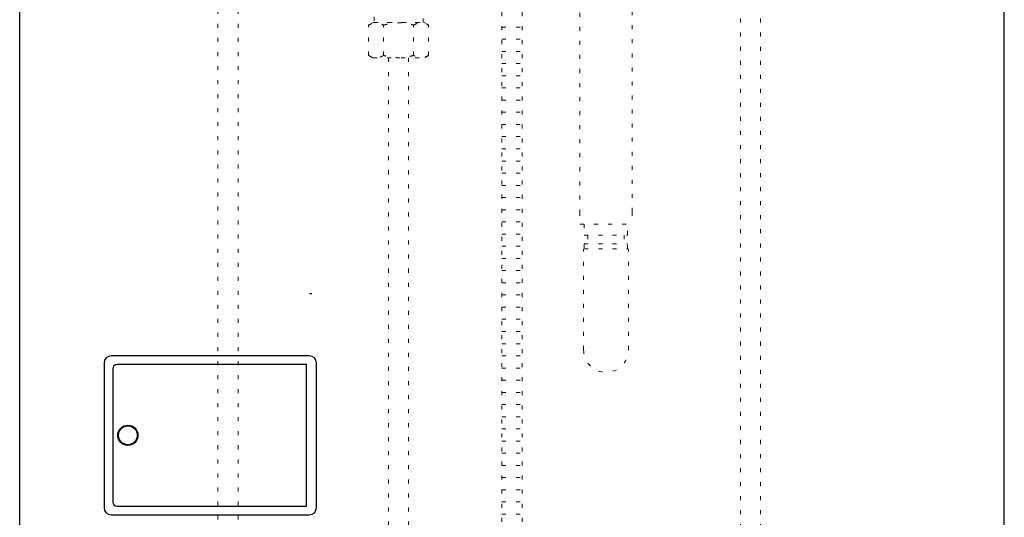
# Model space of a CAD drawing. Extents: x 0 to 420, y 0 to 297.
# Drawn here: x 98 to 122, y 72 to 84 of the extents above; entities that cross this region are included whole.
import ezdxf

# ---------------------------------------------------------------- set-up
doc = ezdxf.new("R2010")
doc.units = 0
doc.linetypes.add('DOT', pattern=[0.25, 0, -0.25])
doc.layers.add('M0', color=3, linetype='CONTINUOUS')

msp = doc.modelspace()

# ---------------------------------------------------------------- linework, layer by layer
at = {"layer": 'M0', "linetype": 'CONTINUOUS', "lineweight": 25}
for p, q in [((97.890816, 69.79122), (97.890816, 140.139164)), ((122.427949, 69.79122), (122.427949, 140.139164)), ((105.107514, 75.842656), (100.172712, 75.842656)), ((99.992609, 75.662554), (99.992609, 72.060508)), ((105.035473, 75.626533), (100.316794, 75.626533)), ((105.035473, 72.096529), (105.035473, 75.626533)), ((105.287616, 72.060508), (105.287616, 75.662554)), ((100.208732, 75.518472), (100.208732, 72.20459)), ((100.316794, 72.096529), (105.035473, 72.096529)), ((100.172712, 71.880406), (105.107514, 71.880406))]:
    msp.add_line(p, q, dxfattribs=at)
at = {"layer": 'M0', "linetype": 'DOT', "lineweight": 13}
for p, q in [((102.8312, 92.161181), (102.8312, 69.79122)), ((103.3312, 92.161181), (103.3312, 69.79122)), ((115.854519, 85.994229), (115.854519, 69.79122)), ((116.354519, 85.994229), (116.354519, 69.79122)), ((107.083809, 83.263301), (107.083809, 69.79122)), ((107.583809, 83.263301), (107.583809, 69.79122))]:
    msp.add_line(p, q, dxfattribs=at)
at = {"layer": 'M0', "color": 74, "linetype": 'DOT', "lineweight": 13}
for p, q in [((111.852766, 87.888148), (111.852766, 79.428107)), ((113.149876, 79.428107), (113.149876, 87.888148)), ((109.909383, 86.157014), (109.909383, 69.79122)), ((110.409383, 86.157014), (110.409383, 69.79122)), ((106.72117, 84.288668), (106.72117, 84.144544)), ((107.946219, 84.144544), (107.946219, 84.288668)), ((106.586055, 84.081525), (106.695207, 84.144544)), ((106.586055, 83.32632), (106.586055, 84.081525)), ((106.695207, 84.144544), (107.97211, 84.144544)), ((106.72117, 84.144544), (107.946219, 84.144544)), ((106.959857, 83.32632), (106.959857, 84.081525)), ((107.707461, 83.32632), (107.707461, 84.081525)), ((107.97211, 84.144544), (108.081262, 84.081525)), ((108.081262, 83.32632), (108.081262, 84.081525)), ((109.909383, 84.03309), (110.409383, 84.03309)), ((109.909383, 83.729673), (110.409383, 83.729673)), ((109.909383, 83.426255), (110.409383, 83.426255)), ((106.695207, 83.263301), (106.586055, 83.32632)), ((106.695207, 83.263301), (107.97211, 83.263301)), ((108.081262, 83.32632), (107.97211, 83.263301)), ((109.909383, 83.122838), (110.409383, 83.122838)), ((109.909383, 82.81942), (110.409383, 82.81942)), ((109.909383, 82.516003), (110.409383, 82.516003)), ((109.909383, 82.212585), (110.409383, 82.212585)), ((109.909383, 81.909167), (110.409383, 81.909167)), ((109.909383, 81.60575), (110.409383, 81.60575)), ((109.909383, 81.302332), (110.409383, 81.302332)), ((109.909383, 80.998915), (110.409383, 80.998915)), ((109.909383, 80.695497), (110.409383, 80.695497)), ((109.909383, 80.39208), (110.409383, 80.39208)), ((109.909383, 80.088662), (110.409383, 80.088662)), ((109.909383, 79.785244), (110.409383, 79.785244)), ((109.909383, 79.481827), (110.409383, 79.481827)), ((111.852766, 79.428107), (111.852766, 79.121845)), ((113.149876, 79.428107), (113.149876, 79.121845)), ((109.909383, 79.178409), (110.409383, 79.178409)), ((111.852766, 79.121845), (113.149876, 79.121845)), ((111.960858, 79.121845), (111.960858, 78.851614)), ((113.041783, 78.851614), (113.041783, 79.121845)), ((109.909383, 78.874992), (110.409383, 78.874992)), ((111.960858, 78.851614), (113.041783, 78.851614)), ((112.050935, 78.851614), (112.050935, 78.635429)), ((112.951706, 78.851614), (112.951706, 78.635429)), ((109.909383, 78.571574), (110.409383, 78.571574)), ((111.960858, 78.635429), (113.041783, 78.635429)), ((111.960858, 78.635429), (111.960858, 78.509321)), ((113.041783, 78.509321), (113.041783, 78.635429)), ((111.942843, 75.987162), (111.942843, 78.509321)), ((111.960858, 78.509321), (113.041783, 78.509321)), ((113.059799, 75.987162), (113.059799, 78.509321)), ((109.909383, 78.268157), (110.409383, 78.268157)), ((109.909383, 77.964739), (110.409383, 77.964739)), ((109.909383, 77.661321), (110.409383, 77.661321)), ((109.909383, 77.357904), (110.409383, 77.357904)), ((109.909383, 77.054486), (110.409383, 77.054486)), ((109.909383, 76.751069), (110.409383, 76.751069)), ((109.909383, 76.447651), (110.409383, 76.447651)), ((109.909383, 76.144234), (110.409383, 76.144234)), ((109.909383, 75.840816), (110.409383, 75.840816)), ((109.909383, 75.537398), (110.409383, 75.537398)), ((109.909383, 75.233981), (110.409383, 75.233981)), ((109.909383, 74.930563), (110.409383, 74.930563)), ((109.909383, 74.627146), (110.409383, 74.627146)), ((109.909383, 74.323728), (110.409383, 74.323728)), ((109.909383, 74.020311), (110.409383, 74.020311)), ((109.909383, 73.716893), (110.409383, 73.716893)), ((109.909383, 73.413475), (110.409383, 73.413475)), ((109.909383, 73.110058), (110.409383, 73.110058)), ((109.909383, 72.80664), (110.409383, 72.80664)), ((109.909383, 72.503223), (110.409383, 72.503223)), ((109.909383, 72.199805), (110.409383, 72.199805)), ((109.909383, 71.896387), (110.409383, 71.896387))]:
    msp.add_line(p, q, dxfattribs=at)
at = {"layer": 'M0', "linetype": 'CONTINUOUS', "lineweight": 25}
for radius in [0.252143, 0.234133]:
    msp.add_circle((100.586947, 73.861531), radius, dxfattribs=at)
at = {"layer": 'M0', "color": 74, "linetype": 'CONTINUOUS', "lineweight": 25}
msp.add_arc((105.169738, 77.824735), 0.43237, 262.726718, 270, dxfattribs=at)
at = {"layer": 'M0', "linetype": 'CONTINUOUS', "lineweight": 25}
for centre, radius, start, end in [((100.172712, 75.662554), 0.180102, 90, 180), ((105.107514, 75.662554), 0.180102, 0, 90), ((100.316794, 75.518472), 0.108061, 90, 180), ((100.316794, 72.20459), 0.108061, 180, 270), ((100.172712, 72.060508), 0.180102, 180, 270), ((105.107514, 72.060508), 0.180102, 270, 360)]:
    msp.add_arc(centre, radius, start, end, dxfattribs=at)
at = {"layer": 'M0', "color": 74, "linetype": 'DOT', "lineweight": 13}
msp.add_arc((112.501321, 75.987162), 0.558478, 180, 360, dxfattribs=at)
at = {"layer": 'M0', "color": 74, "linetype": 'DOT', "lineweight": 13, "extrusion": (0, 0, -1)}
for points, knots in [([(106.586055, 84.081525), (106.621336, 84.09887), (106.656618, 84.116214), (106.683958, 84.125484), (106.703917, 84.132251), (106.719644, 84.134714), (106.73496, 84.136745), (106.750277, 84.138776), (106.765183, 84.140374), (106.78625, 84.139038), (106.810494, 84.1375), (106.842896, 84.132077), (106.87319, 84.121844), (106.903485, 84.111611), (106.931671, 84.096568), (106.959857, 84.081525)], [0, 0, 0, 0, 1, 1, 1, 2, 2, 2, 3, 3, 3, 4, 4, 4, 5, 5, 5, 5]), ([(106.959857, 84.081525), (106.991771, 84.090207), (107.023685, 84.098889), (107.054881, 84.106174), (107.086078, 84.113459), (107.116558, 84.119348), (107.14763, 84.124229), (107.178701, 84.129109), (107.210365, 84.132982), (107.2419, 84.135617), (107.273435, 84.138253), (107.304841, 84.139652), (107.338535, 84.139342), (107.372228, 84.139032), (107.408208, 84.137013), (107.435845, 84.134726), (107.463482, 84.132438), (107.482775, 84.129884), (107.504215, 84.1266), (107.525654, 84.123317), (107.54924, 84.119304), (107.572252, 84.114779), (107.595264, 84.110253), (107.617703, 84.105214), (107.640143, 84.099586), (107.662582, 84.093959), (107.685021, 84.087742), (107.707461, 84.081525)], [0, 0, 0, 0, 1, 1, 1, 2, 2, 2, 3, 3, 3, 4, 4, 4, 5, 5, 5, 6, 6, 6, 7, 7, 7, 8, 8, 8, 9, 9, 9, 9]), ([(107.707461, 84.081525), (107.742761, 84.098864), (107.778061, 84.116203), (107.805364, 84.125484), (107.825222, 84.132234), (107.840851, 84.134721), (107.856165, 84.13676), (107.87148, 84.138799), (107.886482, 84.140389), (107.907656, 84.139038), (107.931928, 84.137489), (107.96431, 84.132074), (107.994596, 84.121844), (108.024882, 84.111615), (108.053072, 84.09657), (108.081262, 84.081525)], [0, 0, 0, 0, 1, 1, 1, 2, 2, 2, 3, 3, 3, 4, 4, 4, 5, 5, 5, 5]), ([(106.959857, 83.32632), (106.943755, 83.317532), (106.927653, 83.308743), (106.911355, 83.301222), (106.895058, 83.293701), (106.878566, 83.287448), (106.861953, 83.282362), (106.845341, 83.277276), (106.828608, 83.273358), (106.811152, 83.271086), (106.793696, 83.268814), (106.775517, 83.268189), (106.759662, 83.268808), (106.743806, 83.269428), (106.730273, 83.271292), (106.716154, 83.274204), (106.702034, 83.277116), (106.687328, 83.281075), (106.672721, 83.286002), (106.658114, 83.290928), (106.643606, 83.296822), (106.629178, 83.303703), (106.61475, 83.310584), (106.600403, 83.318452), (106.586055, 83.32632)], [0, 0, 0, 0, 1, 1, 1, 2, 2, 2, 3, 3, 3, 4, 4, 4, 5, 5, 5, 6, 6, 6, 7, 7, 7, 8, 8, 8, 8]), ([(107.707461, 83.32632), (107.661436, 83.31453), (107.615411, 83.302739), (107.573501, 83.293317), (107.531592, 83.283895), (107.493798, 83.276843), (107.435845, 83.27312), (107.377892, 83.269398), (107.29978, 83.269005), (107.246763, 83.271845), (107.205905, 83.274033), (107.179951, 83.27814), (107.150284, 83.283214), (107.120618, 83.288287), (107.087238, 83.294327), (107.054881, 83.301672), (107.022525, 83.309017), (106.991191, 83.317669), (106.959857, 83.32632)], [0, 0, 0, 0, 1, 1, 1, 2, 2, 2, 3, 3, 3, 4, 4, 4, 5, 5, 5, 6, 6, 6, 6]), ([(108.081262, 83.32632), (108.045962, 83.308981), (108.010662, 83.291643), (107.983359, 83.282362), (107.963501, 83.275612), (107.947872, 83.273125), (107.932558, 83.271086), (107.917243, 83.269047), (107.902241, 83.267457), (107.881067, 83.268808), (107.856795, 83.270357), (107.824413, 83.275772), (107.794127, 83.286002), (107.763841, 83.296231), (107.735651, 83.311276), (107.707461, 83.32632)], [0, 0, 0, 0, 1, 1, 1, 2, 2, 2, 3, 3, 3, 4, 4, 4, 5, 5, 5, 5])]:
    msp.add_open_spline(points, degree=3, knots=knots, dxfattribs=at)

doc.saveas('drawing.dxf')
